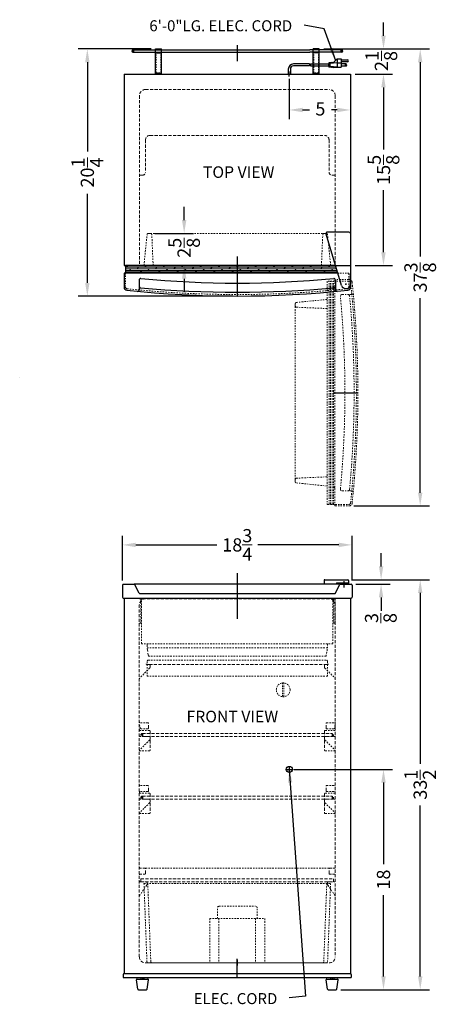
# Model space of a CAD drawing. Extents: x -6.1 to 27.9, y -42.6 to 37.9.
import ezdxf

# ---------------------------------------------------------------- set-up
doc = ezdxf.new("R2010")
doc.units = 0
doc.header["$MEASUREMENT"] = 0
doc.linetypes.add('HIDDEN', pattern=[0.375, 0.25, -0.125])
doc.linetypes.add('PHANTOM', pattern=[2.5, 1.25, -0.25, 0.25, -0.25, 0.25, -0.25])
doc.layers.get('Defpoints').update_dxf_attribs({"color": 150, "linetype": 'CONTINUOUS'})
for name, color, linetype, lineweight in [('DIMENSION', 8, 'CONTINUOUS', 9), ('HATCH 0.1M', 30, 'CONTINUOUS', 9), ('HIDDEN 0.1M', 8, 'HIDDEN', 9), ('PHANTOM', 8, 'PHANTOM', 9)]:
    doc.layers.add(name, color=color, linetype=linetype, lineweight=lineweight)
doc.layers.add('OBJECT', color=7, linetype='CONTINUOUS')
doc.styles.add('NEW', font='TIMES.TTF', dxfattribs={"height": 0.1875})
doc.styles.get("Standard").update_dxf_attribs({"font": 'ARIAL.TTF'})
doc.dimstyles.new('Fraction-1&HTO12', dxfattribs={"dimscale": 6, "dimtxt": 0.18, "dimasz": 0.18, "dimexe": 0.125, "dimexo": 0.0625, "dimgap": 0.09, "dimtad": 0, "dimdec": 3, "dimzin": 3, "dimdsep": 46, "dimlunit": 5, "dimtxsty": 'Standard', "dimcen": 0.09, "dimdle": 0.125, "dimadec": 0, "dimazin": 0, "dimtfac": 1, "dimtdec": 3, "dimtofl": 0, "dimtmove": 2, "dimatfit": 3, "dimfxl": 0, "dimtolj": 1, "dimtzin": 0, "dimarcsym": 0})
doc.dimstyles.new('Fraction-1&HTO12$0', dxfattribs={"dimscale": 6, "dimtxt": 0.18, "dimasz": 0.18, "dimexe": 0.125, "dimexo": 0.0625, "dimgap": 0.09, "dimtad": 0, "dimdec": 3, "dimzin": 3, "dimdsep": 46, "dimlunit": 5, "dimtxsty": 'Standard', "dimcen": 0.09, "dimdle": 0.125, "dimadec": 0, "dimazin": 0, "dimtfac": 1, "dimtdec": 3, "dimtofl": 0, "dimtmove": 2, "dimatfit": 3, "dimfxl": 0, "dimtolj": 1, "dimtzin": 0, "dimarcsym": 0})

# ---------------------------------------------------------------- blocks, each defined once
blk = doc.blocks.new('FEET')
at = {"layer": 'OBJECT'}
for p, q in [((-0.125, 0), (-0.125, -0.125)), ((-0.125, 0), (0.125, 0)), ((0, 0), (0, -0.125)), ((0.125, 0), (0.125, -0.125)), ((-0.383, -0.946), (-0.49, -0.196)), ((-0.428, -0.125), (0.428, -0.125)), ((0.383, -0.946), (0.49, -0.196)), ((-0.321, -1), (0.321, -1))]:
    blk.add_line(p, q, dxfattribs=at)
for centre, start, end in [((-0.428, -0.188), 90, 188.1301), ((0.428, -0.188), 351.8699, 90), ((-0.321, -0.938), 188.1301, 270), ((0.321, -0.938), 270, 351.8699)]:
    blk.add_arc(centre, 0.0625, start, end, dxfattribs=at)
blk = doc.blocks.new('*D5')
at = {"layer": 'Defpoints', "color": 0}
for p in [(20.662, -7.894), (26.581, -7.894), (19.708, -41.394)]:
    blk.add_point(p, dxfattribs=at)
at = {"layer": 'DIMENSION', "color": 0, "lineweight": -2}
for p, q in [((21.037, -7.894), (27.331, -7.894)), ((26.581, -8.974), (26.581, -22.939)), ((26.581, -40.314), (26.581, -26.349)), ((20.083, -41.394), (27.331, -41.394))]:
    blk.add_line(p, q, dxfattribs=at)
at = {"layer": 'DIMENSION', "color": 0}
for points in [[(26.401, -8.974), (26.761, -8.974), (26.581, -7.894)], [(26.401, -40.314), (26.761, -40.314), (26.581, -41.394)]]:
    blk.add_solid(points, dxfattribs=at)
at = {"layer": 'DIMENSION', "color": 0, "insert": (26.581, -24.644), "char_height": 1.08, "attachment_point": 5, "rotation": 90}
blk.add_mtext('\\A1;33{\\H1.000000x;\\S1/2;}', dxfattribs=at)
blk = doc.blocks.new('TOP HING')
at = {"layer": 'OBJECT'}
for p, q in [((-0.359, -0.108), (-1.62, 4.089)), ((0.25, 4.25), (-1.5, 4.25)), ((0.375, 4.125), (0.375, 0)), ((-0.026, 0), (0.026, 0)), ((0, 0.026), (0, -0.026))]:
    blk.add_line(p, q, dxfattribs=at)
blk.add_circle((0, 0), 0.0264, dxfattribs=at)
for centre, radius, start, end in [((-1.5, 4.125), 0.125, 90, 196.71793), ((0.25, 4.125), 0.125, 0, 90), ((0, 0), 0.375, 196.71793, 0)]:
    blk.add_arc(centre, radius, start, end, dxfattribs=at)
blk = doc.blocks.new('DOOR CLOSED (FF41) 18.5')
at = {"layer": 'HATCH 0.1M'}
h = blk.add_hatch(dxfattribs=at)
h.set_pattern_fill('DOLMIT', color=256, scale=0.5, style=0)
h.set_pattern_definition([(0, (-50.04883, -6.99937), (0, 0.125), []), (45, (-50.04883, -6.99937), (-0.25, 0.25), [0.1767767, -0.353554])])
h.paths.add_polyline_path([(-18, 1.519), (-18, 0.894), (-0.66, 0.894), (-0.848, 1.519)])
at = {"layer": 'Defpoints'}
blk.add_line((-8.875, 1.034), (-8.875, -0.981), dxfattribs=at)
at = {"layer": 'HIDDEN 0.1M', "ltscale": 0.5}
for p, q in [((-15.982, 4.144), (-16.125, 4.144)), ((-15.982, 4.144), (-1.782, 4.144)), ((-15.75, 1.519), (-15.858, 4.038)), ((-2, 1.519), (-1.892, 4.038)), ((-1.625, 4.144), (-1.768, 4.144)), ((-16.5, 1.519), (-16.25, 4.019)), ((-1.25, 1.519), (-1.5, 4.019))]:
    blk.add_line(p, q, dxfattribs=at)
at = {"layer": 'HIDDEN 0.1M', "ltscale": 0.25}
for p, q in [((-18, 0.894), (-18, -0.258)), ((-0.66, 0.894), (0.375, 0.894)), ((0.25, -0.258), (0.25, 0.894))]:
    blk.add_line(p, q, dxfattribs=at)
at = {"layer": 'HIDDEN 0.1M', "ltscale": 0.5}
for centre, radius, start, end in [((-16.125, 4.019), 0.125, 90, 180), ((-15.982, 4.019), 0.125, 8.97263, 90), ((-1.768, 4.019), 0.125, 90, 171.02737), ((-1.625, 4.019), 0.125, 0, 90), ((-8.875, 85.091), 85.947, 263.98042, 276.01958)]:
    blk.add_arc(centre, radius, start, end, dxfattribs=at)
at = {"layer": 'HIDDEN 0.1M'}
for centre, start, end in [((-17.875, -0.258), 180, 263.98042), ((0.125, -0.258), 276.01958, 0)]:
    blk.add_arc(centre, 0.125, start, end, dxfattribs=at)
at = {"layer": 'OBJECT'}
for p, q in [((-0.66, 0.894), (-18.125, 0.894)), ((-18.125, 0.894), (-18.125, -0.258)), ((-18, 1.519), (-18, 0.894)), ((-0.848, 1.519), (-18, 1.519)), ((-0.66, 0.894), (-0.848, 1.519)), ((0.375, -0.258), (0.375, 0.894)), ((-16.888, 0.326), (-16.888, -0.47)), ((-0.862, 0.326), (-0.862, -0.47))]:
    blk.add_line(p, q, dxfattribs=at)
for centre, radius, start, end in [((-16.763, 0.326), 0.125, 84.62829, 180), ((-8.875, 84.21), 84.129, 264.62829, 275.37171), ((-0.987, 0.326), 0.125, 0, 95.37171), ((-17.875, -0.258), 0.25, 180, 263.98042), ((-8.875, 85.091), 86.072, 263.98042, 276.01958), ((-17.013, -0.47), 0.125, 264.56702, 0), ((-16.763, -0.176), 0.125, 180, 264.66007), ((-8.875, 84.21), 84.879, 264.66007, 275.33993), ((-0.987, -0.176), 0.125, 275.33993, 0), ((-0.737, -0.47), 0.125, 180, 275.43298), ((0.125, -0.258), 0.25, 276.01958, 0)]:
    blk.add_arc(centre, radius, start, end, dxfattribs=at)
at = {"layer": 'PHANTOM'}
blk.add_blockref('TOP HING', (0, 0), dxfattribs=at)
blk = doc.blocks.new('DOOR OPEN (FF41)')
at = {"layer": 'Defpoints'}
blk.add_line((-1.034, -8.875), (0.981, -8.875), dxfattribs=at)
at = {"layer": 'PHANTOM', "ltscale": 0.125}
for p, q in [((-1.519, 0.25), (-1.519, -18)), ((-0.894, 0.25), (-1.519, 0.25)), ((-1.376, -18), (-1.376, 0.25)), ((-1.251, -18), (-1.251, 0.25)), ((-1.126, -18), (-1.126, 0.25)), ((-1.001, -18), (-1.001, 0.25)), ((0.258, 0.375), (-0.894, 0.375)), ((-0.894, 0.375), (-0.894, -18.125)), ((0.258, 0.25), (-0.894, 0.25)), ((-0.026, 0), (0.026, 0)), ((0, -0.026), (0, 0.026)), ((-1.519, -1.25), (-4.019, -1.5)), ((-0.326, -0.862), (0.47, -0.862)), ((-4.144, -1.625), (-4.144, -1.768)), ((-4.144, -15.982), (-4.144, -1.782)), ((-1.519, -2), (-4.038, -1.892)), ((-4.144, -15.982), (-4.144, -16.125)), ((-1.519, -15.75), (-4.038, -15.858)), ((-1.519, -16.5), (-4.019, -16.25)), ((-0.894, -16.656), (-1.001, -16.549)), ((-0.326, -16.888), (0.47, -16.888)), ((-1.519, -18), (-0.894, -18)), ((-0.894, -18), (0.258, -18)), ((-0.894, -18.125), (0.258, -18.125))]:
    blk.add_line(p, q, dxfattribs=at)
blk.add_circle((0, 0), 0.0264, dxfattribs=at)
for centre, radius, start, end in [((0.258, 0.125), 0.25, 6.01958, 90), ((0.258, 0.125), 0.125, 6.01958, 90), ((-85.091, -8.875), 85.947, 353.98042, 6.01958), ((-85.091, -8.875), 86.072, 353.98042, 6.01958), ((0.47, -0.737), 0.125, 270, 5.43298), ((-4.019, -1.625), 0.125, 90, 180), ((-0.326, -0.987), 0.125, 90, 185.37171), ((-84.21, -8.875), 84.129, 354.62829, 5.37171), ((0.176, -0.987), 0.125, 5.33993, 90), ((-84.21, -8.875), 84.879, 354.66007, 5.33993), ((-4.019, -1.768), 0.125, 180, 261.02737), ((-4.019, -15.982), 0.125, 98.97263, 180), ((-4.019, -16.125), 0.125, 180, 270), ((-0.326, -16.763), 0.125, 174.62829, 270), ((0.176, -16.763), 0.125, 270, 354.66007), ((0.47, -17.013), 0.125, 354.56702, 90), ((0.258, -17.875), 0.125, 270, 353.98042), ((0.258, -17.875), 0.25, 270, 353.98042)]:
    blk.add_arc(centre, radius, start, end, dxfattribs=at)
blk = doc.blocks.new('*D8')
at = {"layer": 'Defpoints', "color": 0}
for p in [(4.53, 20.401), (7.298, 20.401), (4.762, 17.776)]:
    blk.add_point(p, dxfattribs=at)
at = {"layer": 'DIMENSION', "color": 0, "lineweight": -2}
for p, q in [((7.298, 21.481), (7.298, 22.561)), ((4.905, 20.401), (8.048, 20.401)), ((5.137, 17.776), (8.048, 17.776)), ((7.298, 16.696), (7.298, 15.616))]:
    blk.add_line(p, q, dxfattribs=at)
at = {"layer": 'DIMENSION', "color": 0}
for points in [[(7.118, 21.481), (7.478, 21.481), (7.298, 20.401)], [(7.118, 16.696), (7.478, 16.696), (7.298, 17.776)]]:
    blk.add_solid(points, dxfattribs=at)
at = {"layer": 'DIMENSION', "color": 0, "insert": (7.287, 19.219), "char_height": 1.08, "attachment_point": 5, "rotation": 90}
blk.add_mtext('\\A1;2{\\H1.000000x;\\S5/8;}', dxfattribs=at)
blk = doc.blocks.new('*D9')
at = {"layer": 'Defpoints', "color": 0}
for p in [(15.887, 33.401), (20.887, 33.401), (20.887, 30.481)]:
    blk.add_point(p, dxfattribs=at)
at = {"layer": 'DIMENSION', "color": 0, "lineweight": -2}
for p, q in [((15.887, 33.026), (15.887, 29.731)), ((20.887, 33.026), (20.887, 29.731)), ((16.967, 30.481), (17.528, 30.481)), ((19.807, 30.481), (19.324, 30.481))]:
    blk.add_line(p, q, dxfattribs=at)
at = {"layer": 'DIMENSION', "color": 0}
for points in [[(16.967, 30.661), (16.967, 30.301), (15.887, 30.481)], [(19.807, 30.661), (19.807, 30.301), (20.887, 30.481)]]:
    blk.add_solid(points, dxfattribs=at)
at = {"layer": 'DIMENSION', "color": 0, "insert": (18.426, 30.57), "char_height": 1.08, "attachment_point": 5}
blk.add_mtext('\\A1;5', dxfattribs=at)
blk = doc.blocks.new('CONDENSER (FF41)')
at = {"layer": 'Defpoints'}
for p, q in [((-8.625, 0.09375), (-8.4375, 0.09375)), ((-8.53125, 0.1875), (-8.53125, 0)), ((0, 0.57029), (0, -0.7516)), ((8.625, 0.09375), (8.4375, 0.09375)), ((8.53125, 0.1875), (8.53125, 0)), ((-6.4375, -1.8125), (-6.4375, -1.6875)), ((6.4375, -1.8125), (6.4375, -1.6875))]:
    blk.add_line(p, q, dxfattribs=at)
at = {"layer": 'HIDDEN 0.1M', "ltscale": 0.25}
for p, q in [((-6.625, -1.6875), (-6.625, -0.0625)), ((-6.25, -1.6875), (-6.25, -0.0625)), ((6.25, -1.6875), (6.25, -0.0625)), ((6.625, -1.6875), (6.625, -0.0625)), ((-6.625, -1.6875), (-6.25, -1.6875)), ((6.625, -1.6875), (6.25, -1.6875))]:
    blk.add_line(p, q, dxfattribs=at)
at = {"layer": 'OBJECT'}
for p, q in [((-8.53125, 0.1875), (-5.9375, 0.1875)), ((-8.53125, 0), (-5.9375, 0)), ((-6.6875, -1.75), (-6.6875, 0.25)), ((-6.6875, 0.25), (-6.1875, 0.25)), ((-6.1875, -1.75), (-6.1875, 0.25)), ((-5.9375, 0.1875), (5.9375, 0.1875)), ((-5.9375, 0), (5.9375, 0)), ((8.53125, 0.1875), (5.9375, 0.1875)), ((8.53125, 0), (5.9375, 0)), ((6.1875, -1.75), (6.1875, 0.25)), ((6.6875, 0.25), (6.1875, 0.25)), ((6.6875, -1.75), (6.6875, 0.25)), ((-6.6875, -0.0625), (-6.1875, -0.0625)), ((6.6875, -0.0625), (6.1875, -0.0625)), ((-6.6875, -1.75), (-6.1875, -1.75)), ((-6.5, -1.8125), (-6.5, -1.75)), ((-6.5, -1.8125), (-6.5, -1.75)), ((-6.5, -1.8125), (-6.375, -1.8125)), ((-6.375, -1.8125), (-6.375, -1.75)), ((6.6875, -1.75), (6.1875, -1.75)), ((6.375, -1.8125), (6.375, -1.75)), ((6.5, -1.8125), (6.375, -1.8125)), ((6.5, -1.8125), (6.5, -1.75)), ((6.5, -1.8125), (6.5, -1.75))]:
    blk.add_line(p, q, dxfattribs=at)
for centre, start, end in [((-8.53125, 0.09375), 90, 270), ((8.53125, 0.09375), 270, 90)]:
    blk.add_arc(centre, 0.09375, start, end, dxfattribs=at)
blk = doc.blocks.new('DRAWER CM40')
at = {"layer": 'Defpoints'}
blk.add_line((0, 0.252), (0, -0.217), dxfattribs=at)
at = {"layer": 'HIDDEN 0.1M', "ltscale": 0.5}
for p, q in [((-7.625, 6.5), (7.625, 6.5)), ((-7.625, 6.5), (-7.38, 0.12)), ((-7.313, 6.512), (-7.067, 0.12)), ((7.313, 6.512), (7.067, 0.12)), ((7.625, 6.5), (7.38, 0.12)), ((-1.625, 3.625), (-1.625, 4.5)), ((-1.5, 4.625), (1.5, 4.625)), ((1.625, 3.625), (1.625, 4.5)), ((-2.25, 3.625), (2.25, 3.625)), ((-2.25, 3.625), (-2.25, 0)), ((-1.5, 3.625), (-1.5, 0)), ((1.5, 3.625), (1.5, 0)), ((2.25, 3.625), (2.25, 0)), ((-7.255, 0), (7.255, 0))]:
    blk.add_line(p, q, dxfattribs=at)
for centre, start, end in [((-1.5, 4.5), 90, 180), ((1.5, 4.5), 0, 90), ((-7.255, 0.125), 182.2026, 270), ((-6.942, 0.125), 182.2026, 270), ((6.942, 0.125), 270, 357.7974), ((7.255, 0.125), 270, 357.7974)]:
    blk.add_arc(centre, 0.125, start, end, dxfattribs=at)
blk = doc.blocks.new('SHELVES 15.75 LG')
at = {"layer": 'Defpoints'}
for p, q in [((-0.125, 0), (0, 0)), ((0, 0), (-0.125, 0)), ((0, 0.125), (0, -0.125)), ((15.5, 0.125), (15.5, -0.125)), ((15.5, 0), (15.625, 0))]:
    blk.add_line(p, q, dxfattribs=at)
at = {"layer": 'HIDDEN 0.1M'}
for p, q in [((0, 0.125), (15.5, 0.125)), ((15.5, 0), (15.625, 0)), ((0, -0.125), (15.5, -0.125))]:
    blk.add_line(p, q, dxfattribs=at)
for centre, start, end in [((0, 0), 90, 270), ((15.5, 0), 270, 90)]:
    blk.add_arc(centre, 0.125, start, end, dxfattribs=at)
blk = doc.blocks.new('*D13')
at = {"layer": 'Defpoints', "color": 0}
for p in [(21.012, -5.053), (2.262, -8.332), (21.012, -8.332)]:
    blk.add_point(p, dxfattribs=at)
at = {"layer": 'DIMENSION', "color": 0, "lineweight": -2}
for p, q in [((2.262, -7.957), (2.262, -4.303)), ((21.012, -7.957), (21.012, -4.303)), ((3.342, -5.053), (9.966, -5.053)), ((19.932, -5.053), (13.307, -5.053))]:
    blk.add_line(p, q, dxfattribs=at)
at = {"layer": 'DIMENSION', "color": 0}
for points in [[(3.342, -4.873), (3.342, -5.233), (2.262, -5.053)], [(19.932, -4.873), (19.932, -5.233), (21.012, -5.053)]]:
    blk.add_solid(points, dxfattribs=at)
at = {"layer": 'DIMENSION', "color": 0, "insert": (11.637, -5.053), "char_height": 1.08, "attachment_point": 5}
blk.add_mtext('\\A1;18{\\H1.000000x;\\S3/4;}', dxfattribs=at)
blk = doc.blocks.new('*D15')
at = {"layer": 'Defpoints', "color": 0}
for p in [(-0.613, 35.464), (4.966, 35.464), (11.653, 15.276)]:
    blk.add_point(p, dxfattribs=at)
at = {"layer": 'DIMENSION', "color": 0, "lineweight": -2}
for p, q in [((4.591, 35.464), (-1.363, 35.464)), ((-0.613, 34.384), (-0.613, 27.101)), ((-0.613, 16.356), (-0.613, 23.64)), ((11.278, 15.276), (-1.363, 15.276))]:
    blk.add_line(p, q, dxfattribs=at)
at = {"layer": 'DIMENSION', "color": 0}
for points in [[(-0.793, 34.384), (-0.433, 34.384), (-0.613, 35.464)], [(-0.793, 16.356), (-0.433, 16.356), (-0.613, 15.276)]]:
    blk.add_solid(points, dxfattribs=at)
at = {"layer": 'DIMENSION', "color": 0, "insert": (-0.613, 25.37), "char_height": 1.08, "attachment_point": 5, "rotation": 90}
blk.add_mtext('\\A1;20{\\H1.000000x;\\S1/4;}', dxfattribs=at)
blk = doc.blocks.new('*D16')
at = {"layer": 'Defpoints', "color": 0}
for p in [(20.887, 33.401), (23.581, 33.401), (20.887, 17.776)]:
    blk.add_point(p, dxfattribs=at)
at = {"layer": 'DIMENSION', "color": 0, "lineweight": -2}
for p, q in [((21.262, 33.401), (24.331, 33.401)), ((23.581, 32.321), (23.581, 27.244)), ((23.581, 18.856), (23.581, 23.934)), ((21.262, 17.776), (24.331, 17.776))]:
    blk.add_line(p, q, dxfattribs=at)
at = {"layer": 'DIMENSION', "color": 0}
for points in [[(23.401, 32.321), (23.761, 32.321), (23.581, 33.401)], [(23.401, 18.856), (23.761, 18.856), (23.581, 17.776)]]:
    blk.add_solid(points, dxfattribs=at)
at = {"layer": 'DIMENSION', "color": 0, "insert": (23.581, 25.589), "char_height": 1.08, "attachment_point": 5, "rotation": 90}
blk.add_mtext('\\A1;15{\\H1.000000x;\\S5/8;}', dxfattribs=at)
blk = doc.blocks.new('*D17')
at = {"layer": 'Defpoints', "color": 0}
for p in [(15.887, -23.394), (23.581, -23.394), (20.949, -41.394)]:
    blk.add_point(p, dxfattribs=at)
at = {"layer": 'DIMENSION', "color": 0, "lineweight": -2}
for p, q in [((16.262, -23.394), (24.331, -23.394)), ((23.581, -24.474), (23.581, -31.13)), ((23.581, -40.314), (23.581, -33.658)), ((21.324, -41.394), (24.331, -41.394))]:
    blk.add_line(p, q, dxfattribs=at)
at = {"layer": 'DIMENSION', "color": 0}
for points in [[(23.401, -24.474), (23.761, -24.474), (23.581, -23.394)], [(23.401, -40.314), (23.761, -40.314), (23.581, -41.394)]]:
    blk.add_solid(points, dxfattribs=at)
at = {"layer": 'DIMENSION', "color": 0, "insert": (23.581, -32.394), "char_height": 1.08, "attachment_point": 5, "rotation": 90}
blk.add_mtext('\\A1;18', dxfattribs=at)
blk = doc.blocks.new('*D18')
at = {"layer": 'Defpoints', "color": 0}
for p in [(18.324, 35.464), (26.581, 35.464), (20.77, -1.867)]:
    blk.add_point(p, dxfattribs=at)
at = {"layer": 'DIMENSION', "color": 0, "lineweight": -2}
for p, q in [((18.699, 35.464), (27.331, 35.464)), ((26.581, 34.384), (26.581, 18.502)), ((26.581, -0.787), (26.581, 15.095)), ((21.145, -1.867), (27.331, -1.867))]:
    blk.add_line(p, q, dxfattribs=at)
at = {"layer": 'DIMENSION', "color": 0}
for points in [[(26.401, 34.384), (26.761, 34.384), (26.581, 35.464)], [(26.401, -0.787), (26.761, -0.787), (26.581, -1.867)]]:
    blk.add_solid(points, dxfattribs=at)
at = {"layer": 'DIMENSION', "color": 0, "insert": (26.581, 16.798), "char_height": 1.08, "attachment_point": 5, "rotation": 90}
blk.add_mtext('\\A1;37{\\H1.000000x;\\S3/8;}', dxfattribs=at)
blk = doc.blocks.new('*D19')
at = {"layer": 'Defpoints', "color": 0}
for p in [(18.324, 35.464), (23.581, 35.464), (20.887, 33.401)]:
    blk.add_point(p, dxfattribs=at)
at = {"layer": 'DIMENSION', "color": 0, "lineweight": -2}
for p, q in [((23.581, 36.544), (23.581, 37.624)), ((18.699, 35.464), (24.331, 35.464)), ((21.262, 33.401), (24.331, 33.401)), ((23.581, 32.321), (23.581, 31.241))]:
    blk.add_line(p, q, dxfattribs=at)
at = {"layer": 'DIMENSION', "color": 0}
for points in [[(23.401, 36.544), (23.761, 36.544), (23.581, 35.464)], [(23.401, 32.321), (23.761, 32.321), (23.581, 33.401)]]:
    blk.add_solid(points, dxfattribs=at)
at = {"layer": 'DIMENSION', "color": 0, "insert": (23.406, 34.483), "char_height": 1.08, "attachment_point": 5, "rotation": 90}
blk.add_mtext('\\A1;2{\\H1.000000x;\\S1/8;}', dxfattribs=at)
blk = doc.blocks.new('*D22')
at = {"layer": 'Defpoints', "color": 0}
for p in [(20.662, -7.894), (23.385, -7.894), (20.949, -8.269)]:
    blk.add_point(p, dxfattribs=at)
at = {"layer": 'DIMENSION', "color": 0, "lineweight": -2}
for p, q in [((23.385, -6.814), (23.385, -5.734)), ((21.037, -7.894), (24.135, -7.894)), ((21.324, -8.269), (24.135, -8.269)), ((23.385, -9.349), (23.385, -10.429))]:
    blk.add_line(p, q, dxfattribs=at)
at = {"layer": 'DIMENSION', "color": 0}
for points in [[(23.205, -6.814), (23.565, -6.814), (23.385, -7.894)], [(23.205, -9.349), (23.565, -9.349), (23.385, -8.269)]]:
    blk.add_solid(points, dxfattribs=at)
at = {"layer": 'DIMENSION', "color": 0, "insert": (23.364, -11.027), "char_height": 1.08, "attachment_point": 5, "rotation": 90}
blk.add_mtext('\\A1;{\\H1.000000x;\\S3/8;}', dxfattribs=at)

msp = doc.modelspace()

# ---------------------------------------------------------------- linework, layer by layer
at = {"layer": 'Defpoints'}
for p, q in [((15.8869, 33.2031), (15.8869, 33.6261)), ((11.6369, 18.5067), (11.6369, 15.5506)), ((11.6369, -7.3751), (11.6369, -11.0863)), ((11.6369, -40.3942), (11.6369, -38.8609))]:
    msp.add_line(p, q, dxfattribs=at)
at = {"layer": 'HIDDEN 0.1M'}
for p, q in [((3.6369, 31.6514), (3.6369, 17.7764)), ((4.1369, 32.1514), (19.1369, 32.1514)), ((19.6369, 31.6514), (19.6369, 17.7764)), ((4.5119, 28.4014), (18.7619, 28.4014)), ((4.1369, 28.0264), (4.1369, 25.4014)), ((19.1369, 28.0264), (19.1369, 25.4014)), ((3.6369, 25.1514), (3.8869, 25.1514)), ((19.3869, 25.1514), (19.6369, 25.1514)), ((3.6369, -9.4567), (3.6994, -9.4567)), ((3.7619, -9.5681), (3.8244, -9.5681)), ((19.1369, -9.4567), (4.1369, -9.4567)), ((3.6327, -9.9569), (3.6327, -38.7067)), ((3.7619, -9.6931), (3.8244, -9.6931)), ((19.6369, -9.8317), (19.6369, -38.7067)), ((3.6369, -11.4567), (3.6994, -11.4567)), ((4.2619, -13.1442), (4.2619, -13.4567)), ((4.3869, -14.1442), (4.2619, -13.4567)), ((4.4494, -14.8317), (19.0119, -14.8317)), ((4.3869, -20.0192), (4.3869, -19.6442)), ((18.8869, -20.0192), (18.8869, -19.6442)), ((19.6369, -19.7692), (19.6369, -20.1442)), ((4.5119, -20.2692), (4.5119, -21.821)), ((18.7619, -20.2692), (18.7619, -21.821)), ((4.3869, -25.1442), (4.3869, -24.7692)), ((18.8869, -25.1442), (18.8869, -24.7692)), ((4.5119, -25.3942), (4.5119, -26.946)), ((18.7619, -25.3942), (18.7619, -26.946)), ((19.6369, -25.2692), (19.6369, -25.2692)), ((4.1369, -31.8942), (4.1369, -31.5192)), ((19.1369, -31.8942), (19.1369, -31.5192)), ((19.6369, -32.0192), (19.6369, -32.0192)), ((3.7583, -32.3317), (19.5083, -32.3317)), ((3.7583, -32.3317), (3.7583, -32.5817)), ((3.7583, -32.5817), (19.5083, -32.5817)), ((19.5083, -32.3317), (19.5083, -32.5817)), ((4.1369, -39.2067), (19.1369, -39.2067)), ((4.3869, -39.2067), (18.9494, -39.2067))]:
    msp.add_line(p, q, dxfattribs=at)
at = {"layer": 'HIDDEN 0.1M', "ltscale": 0.5}
for p, q in [((3.7619, -9.5192), (3.7619, -11.3942)), ((3.8244, -9.3942), (3.8244, -13.1442)), ((19.4494, -9.3942), (3.8244, -9.3942)), ((19.4494, -9.3942), (19.4494, -13.1442)), ((19.5119, -9.5681), (19.4494, -9.5681)), ((19.5119, -9.5192), (19.5119, -11.3942)), ((19.6369, -9.4567), (19.5744, -9.4567)), ((19.6369, -9.4567), (19.6369, -11.4567)), ((19.5119, -9.6931), (19.4494, -9.6931)), ((19.6369, -11.4567), (19.5744, -11.4567)), ((19.4494, -13.1442), (3.8244, -13.1442)), ((19.0119, -13.4567), (4.2619, -13.4567)), ((18.8869, -14.1442), (19.0119, -13.4567)), ((19.0119, -13.1442), (19.0119, -13.4567)), ((18.8869, -14.1442), (4.3869, -14.1442)), ((18.8869, -14.4567), (4.3869, -14.4567)), ((4.4753, -15.1183), (3.6735, -15.9201)), ((4.2619, -14.5817), (4.2619, -15.7692)), ((4.4494, -14.8317), (4.2619, -14.8317)), ((4.5119, -14.8942), (4.5119, -15.03)), ((18.7619, -14.8942), (18.7619, -15.03)), ((18.7985, -15.1183), (19.6003, -15.9201)), ((18.8244, -14.8317), (19.0119, -14.8317)), ((19.0119, -14.5817), (19.0119, -15.7692)), ((19.0119, -14.5817), (19.0119, -15.7692)), ((19.0119, -15.7692), (4.2619, -15.7692)), ((4.3244, -19.5817), (3.6994, -19.5817)), ((4.3244, -20.0817), (3.6994, -20.0817)), ((18.9494, -19.5817), (19.5744, -19.5817)), ((18.9494, -20.0817), (19.5744, -20.0817)), ((4.4494, -20.2067), (3.6994, -20.2067)), ((4.4494, -20.7067), (3.6994, -20.7067)), ((4.5119, -20.7692), (4.5119, -20.905)), ((18.7619, -20.7692), (18.7619, -20.905)), ((18.8244, -20.2067), (19.5744, -20.2067)), ((18.8244, -20.7067), (19.5744, -20.7067)), ((4.4753, -20.9933), (3.6735, -21.7951)), ((18.7985, -20.9933), (19.6003, -21.7951)), ((4.4494, -21.8835), (3.6369, -21.8835)), ((18.8244, -21.8835), (19.6369, -21.8835)), ((4.3244, -24.7067), (3.6994, -24.7067)), ((18.9494, -24.7067), (19.5744, -24.7067)), ((4.3244, -25.2067), (3.6994, -25.2067)), ((4.4494, -25.3317), (3.6994, -25.3317)), ((18.8244, -25.3317), (19.5744, -25.3317)), ((18.9494, -25.2067), (19.5744, -25.2067)), ((4.4753, -26.1183), (3.6735, -26.9201)), ((4.4494, -25.8317), (3.6994, -25.8317)), ((4.5119, -25.8942), (4.5119, -26.03)), ((18.7619, -25.8942), (18.7619, -26.03)), ((18.7985, -26.1183), (19.6003, -26.9201)), ((18.8244, -25.8317), (19.5744, -25.8317)), ((4.4494, -27.0085), (3.6369, -27.0085)), ((18.8244, -27.0085), (19.6369, -27.0085)), ((3.6994, -31.4567), (19.5744, -31.4567)), ((4.0744, -31.9567), (3.6994, -31.9567)), ((19.1994, -31.9567), (19.5744, -31.9567)), ((4.2253, -32.8683), (3.6735, -33.6701)), ((4.1994, -32.5817), (3.6994, -32.5817)), ((4.2619, -32.6442), (4.2619, -32.78)), ((19.0119, -32.6442), (19.0119, -32.78)), ((19.0485, -32.8683), (19.6003, -33.6701)), ((19.0744, -32.5817), (19.5744, -32.5817))]:
    msp.add_line(p, q, dxfattribs=at)
at = {"layer": 'HIDDEN 0.1M', "ltscale": 0.25}
for p, q in [((15.3244, -16.3352), (15.3244, -17.4533)), ((15.4494, -16.3352), (15.4494, -17.4533))]:
    msp.add_line(p, q, dxfattribs=at)
msp.add_circle((15.3869, -16.8942), 0.5625, dxfattribs=at)
at = {"layer": 'HIDDEN 0.1M'}
for centre, radius, start, end in [((4.1369, 31.6514), 0.5, 90, 180), ((19.1369, 31.6514), 0.5, 0, 90), ((4.5119, 28.0264), 0.375, 90, 180), ((18.7619, 28.0264), 0.375, 0, 90), ((3.8869, 25.4014), 0.25, 270, 0), ((19.3869, 25.4014), 0.25, 180, 270), ((4.1369, -9.9567), 0.5, 90, 180), ((3.6994, -9.5192), 0.0625, 0, 90), ((19.1369, -9.9567), 0.5, 0, 90), ((3.6994, -11.3942), 0.0625, 270, 0), ((4.3244, -19.6442), 0.0625, 0, 90), ((4.3244, -20.0192), 0.0625, 270, 0), ((18.9494, -19.6442), 0.0625, 90, 180), ((18.9494, -20.0192), 0.0625, 180, 270), ((4.4494, -20.2692), 0.0625, 0, 90), ((18.8244, -20.2692), 0.0625, 90, 180), ((4.3244, -24.7692), 0.0625, 0, 90), ((18.9494, -24.7692), 0.0625, 90, 180), ((4.3244, -25.1442), 0.0625, 270, 0), ((4.4494, -25.3942), 0.0625, 0, 90), ((18.8244, -25.3942), 0.0625, 90, 180), ((18.9494, -25.1442), 0.0625, 180, 270), ((4.0744, -31.5192), 0.0625, 0, 90), ((4.0744, -31.8942), 0.0625, 270, 0), ((19.1994, -31.5192), 0.0625, 90, 180), ((19.1994, -31.8942), 0.0625, 180, 270), ((4.1369, -38.7067), 0.5, 180, 270), ((4.1369, -38.7067), 0.5, 180, 270), ((19.1369, -38.7067), 0.5, 270, 0), ((19.1369, -38.7067), 0.5, 270, 0)]:
    msp.add_arc(centre, radius, start, end, dxfattribs=at)
at = {"layer": 'HIDDEN 0.1M', "ltscale": 0.5}
for centre, radius, start, end in [((19.5744, -9.5192), 0.0625, 90, 180), ((19.5744, -11.3942), 0.0625, 180, 270), ((4.3869, -14.5817), 0.125, 90, 180), ((18.8869, -14.5817), 0.125, 360, 90), ((18.8869, -14.5817), 0.125, 0, 90), ((4.2619, -14.7692), 0.0625, 180, 270), ((4.4494, -14.8942), 0.0625, 0, 90), ((4.3869, -15.03), 0.125, 315, 0), ((18.8244, -14.8942), 0.0625, 90, 180), ((18.8869, -15.03), 0.125, 180, 225), ((19.0119, -14.7692), 0.0625, 270, 0), ((3.7619, -16.0085), 0.125, 135, 180), ((19.5119, -16.0085), 0.125, 0, 45), ((3.6994, -19.5192), 0.0625, 180, 270), ((2.9971, -20.0597), 0.7027, 358.202866, 24.416999), ((20.2767, -20.0597), 0.7027, 155.583001, 181.797134), ((19.5744, -19.5192), 0.0625, 270, 0), ((3.6994, -20.1442), 0.0625, 180, 270), ((3.6994, -20.6442), 0.0625, 180, 270), ((4.4494, -20.7692), 0.0625, 0, 90), ((4.3869, -20.905), 0.125, 315, 0), ((18.8244, -20.7692), 0.0625, 90, 180), ((18.8869, -20.905), 0.125, 180, 225), ((19.5744, -20.1442), 0.0625, 270, 0), ((19.5744, -20.6442), 0.0625, 270, 0), ((3.7619, -21.8835), 0.125, 135, 180), ((4.4494, -21.821), 0.0625, 270, 0), ((18.8244, -21.821), 0.0625, 180, 270), ((19.5119, -21.8835), 0.125, 0, 45), ((3.6994, -24.6442), 0.0625, 180, 270), ((19.5744, -24.6442), 0.0625, 270, 0), ((3.6994, -25.2692), 0.0625, 90, 180), ((3.6994, -25.2692), 0.0625, 180, 270), ((19.5744, -25.2692), 0.0625, 0, 90), ((19.5744, -25.2692), 0.0625, 270, 0), ((3.6994, -25.7692), 0.0625, 180, 270), ((4.4494, -25.8942), 0.0625, 0, 90), ((4.3869, -26.03), 0.125, 315, 0), ((18.8244, -25.8942), 0.0625, 90, 180), ((18.8869, -26.03), 0.125, 180, 225), ((19.5744, -25.7692), 0.0625, 270, 0), ((3.7619, -27.0085), 0.125, 135, 180), ((4.4494, -26.946), 0.0625, 270, 0), ((18.8244, -26.946), 0.0625, 180, 270), ((19.5119, -27.0085), 0.125, 0, 45), ((3.6994, -31.3942), 0.0625, 180, 270), ((3.6994, -32.0192), 0.0625, 90, 180), ((19.5744, -31.3942), 0.0625, 270, 0), ((19.5744, -32.0192), 0.0625, 0, 90), ((3.6994, -32.5192), 0.0625, 180, 270), ((4.1994, -32.6442), 0.0625, 0, 90), ((4.1369, -32.78), 0.125, 315, 0), ((19.0744, -32.6442), 0.0625, 90, 180), ((19.1369, -32.78), 0.125, 180, 225), ((19.5744, -32.5192), 0.0625, 270, 0), ((3.7619, -33.7585), 0.125, 135, 180), ((19.5119, -33.7585), 0.125, 0, 45)]:
    msp.add_arc(centre, radius, start, end, dxfattribs=at)
at = {"layer": 'OBJECT'}
for p, q in [((19.7982, 34.6618), (19.4627, 34.3263)), ((19.7982, 34.6618), (19.7982, 33.9909)), ((19.7982, 34.6618), (20.1337, 34.6618)), ((20.1337, 34.6618), (20.1337, 33.9909)), ((15.8027, 33.8244), (15.8027, 33.4014)), ((15.9711, 33.8244), (15.9711, 33.4014)), ((17.5414, 34.2425), (16.2211, 34.2425)), ((17.5308, 34.0747), (16.2211, 34.0747)), ((17.6146, 34.0747), (19.0852, 34.0747)), ((17.6252, 34.2425), (19.0852, 34.2425)), ((19.0852, 34.2844), (19.0852, 34.0328)), ((19.1272, 34.2844), (19.0852, 34.2844)), ((19.1272, 34.0328), (19.0852, 34.0328)), ((19.1272, 34.3263), (19.1272, 33.9909)), ((19.2949, 34.3263), (19.1272, 34.3263)), ((19.2949, 33.9909), (19.1272, 33.9909)), ((19.7982, 34.3263), (19.2111, 34.2844)), ((19.2111, 34.2844), (19.2111, 34.0328)), ((19.7982, 33.9909), (19.2111, 34.0328)), ((19.3369, 34.3683), (19.2949, 34.3263)), ((19.3369, 33.9489), (19.2949, 33.9909)), ((19.3788, 34.3263), (19.3369, 34.3683)), ((19.3788, 33.9909), (19.3369, 33.9489)), ((19.4207, 34.3683), (19.3788, 34.3263)), ((19.4207, 33.9489), (19.3788, 33.9909)), ((19.4627, 34.3263), (19.4207, 34.3683)), ((19.4627, 33.9909), (19.4207, 33.9489)), ((19.5046, 33.9489), (19.4627, 33.9909)), ((19.5046, 33.9489), (19.5466, 33.9909)), ((19.5466, 33.9909), (20.1337, 33.9909)), ((19.7982, 34.3263), (20.1337, 34.3263)), ((20.1337, 34.578), (20.6369, 34.578)), ((20.6369, 34.4102), (20.1337, 34.4102)), ((20.5111, 34.2425), (20.1337, 34.2425)), ((20.1337, 34.0747), (20.5111, 34.0747)), ((2.3869, 33.4014), (20.8869, 33.4014)), ((2.3869, 33.4014), (2.3869, 17.7764)), ((15.8027, 33.4014), (15.9711, 33.4014)), ((20.8869, 33.4014), (20.8869, 17.7764)), ((2.3869, 17.7764), (20.8869, 17.7764)), ((18.7296, -7.9567), (18.7296, -8.2692)), ((18.7921, -7.8942), (20.6618, -7.8942)), ((20.3493, -8.0196), (20.3493, -8.5196)), ((20.7243, -7.9567), (20.7243, -8.2692)), ((2.2619, -8.3317), (2.2619, -9.3317)), ((2.3244, -8.2692), (3.2233, -8.2692)), ((20.0505, -8.2692), (3.2233, -8.2692)), ((3.6196, -8.9847), (3.2792, -8.3038)), ((19.6542, -8.9847), (19.9946, -8.3038)), ((19.7402, -8.1442), (20.7243, -8.1442)), ((19.7402, -8.1442), (19.7402, -8.2692)), ((19.9902, -8.1442), (19.9902, -8.2692)), ((20.0505, -8.2692), (20.9494, -8.2692)), ((21.0119, -8.3317), (21.0119, -9.3317)), ((2.3244, -9.3942), (20.9494, -9.3942)), ((2.3869, -9.3942), (2.3869, -40.0817)), ((3.6755, -9.0192), (19.5983, -9.0192)), ((20.8869, -9.3942), (20.8869, -40.0817)), ((15.8869, -23.1442), (15.8869, -23.6442)), ((15.6369, -23.3942), (16.1369, -23.3942)), ((2.3244, -40.1442), (2.3244, -40.3942)), ((2.3869, -40.0817), (20.8869, -40.0817)), ((20.9494, -40.1442), (20.9494, -40.3942)), ((2.3244, -40.3942), (20.9494, -40.3942))]:
    msp.add_line(p, q, dxfattribs=at)
for centre, radius in [((20.5111, 34.1586), 0.0419), ((15.8869, -23.3942), 0.25)]:
    msp.add_circle(centre, radius, dxfattribs=at)
for centre, radius, start, end in [((16.2211, 33.8244), 0.4181, 90, 180), ((16.2211, 33.8244), 0.25, 90, 180), ((18.2005, 34.1167), 0.671, 169.193077, 183.583322), ((18.2843, 34.1167), 0.671, 169.193077, 183.583322), ((20.5111, 34.1586), 0.0839, 270, 90), ((20.6369, 34.4941), 0.0839, 270, 90), ((18.7921, -7.9567), 0.0625, 90, 180), ((20.6618, -7.9567), 0.0625, 0, 90), ((2.3244, -8.3317), 0.0625, 90, 180), ((3.2233, -8.3317), 0.0625, 26.565051, 90), ((20.0505, -8.3317), 0.0625, 90, 153.434949), ((20.9494, -8.3317), 0.0625, 0, 90), ((2.3244, -9.3317), 0.0625, 180, 270), ((3.6755, -8.9567), 0.0625, 206.565051, 270), ((19.5983, -8.9567), 0.0625, 270, 333.434949), ((20.9494, -9.3317), 0.0625, 270, 0), ((2.3869, -40.1442), 0.0625, 90, 180), ((20.8869, -40.1442), 0.0625, 0, 90)]:
    msp.add_arc(centre, radius, start, end, dxfattribs=at)
at = {"layer": 'PHANTOM', "ltscale": 0.125}
msp.add_line((-6.1392, 8.6578), (-6.1331, 8.6639), dxfattribs=at)

# ---------------------------------------------------------------- block references
at = {"layer": 'HIDDEN 0.1M'}
for name, p in [('SHELVES 15.75 LG', (3.8833, -20.5817)), ('SHELVES 15.75 LG', (3.8833, -25.7067)), ('DRAWER CM40', (11.6369, -39.2067))]:
    msp.add_blockref(name, p, dxfattribs=at)
at = {"layer": 'OBJECT'}
for name, p in [('CONDENSER (FF41)', (11.6369, 35.2139)), ('DOOR CLOSED (FF41) 18.5', (20.5119, 16.2576)), ('FEET', (3.8869, -40.3942)), ('FEET', (19.3869, -40.3942))]:
    msp.add_blockref(name, p, dxfattribs=at)
at = {"layer": 'PHANTOM'}
msp.add_blockref('DOOR OPEN (FF41)', (20.5119, 16.2576), dxfattribs=at)

# ---------------------------------------------------------------- texts
at = {"layer": 'OBJECT', "char_height": 0.9, "attachment_point": 1}
for s, insert in [('6\'-0"LG. ELEC. CORD', (4.4512, 37.8103)), ('ELEC. CORD', (8.0768, -41.6704))]:
    msp.add_mtext(s, dxfattribs=dict(at, insert=insert))
at = {"layer": 'OBJECT', "linetype": 'ByBlock', "char_height": 0.9441, "attachment_point": 5, "style": 'NEW'}
for s, insert in [('TOP VIEW', (11.7517, 25.283)), ('FRONT VIEW', (11.2349, -19.1974))]:
    msp.add_mtext(s, dxfattribs=dict(at, insert=insert))

# ---------------------------------------------------------------- dimensions: what is measured, and where the dimension line sits
at = {"layer": 'DIMENSION'}
for base, p1, p2, picture, middle in [((23.5810440375, 35.4639013381), (20.8868854852, 33.4014013381), (18.3243854852, 35.4639013381), '*D19', (23.4055693526, 34.4830832465)), ((7.2983, 20.4014), (4.7619, 17.7764), (4.5301, 20.4014), '*D8', (7.2873, 19.2194))]:
    dim = msp.add_linear_dim(base=base, p1=p1, p2=p2, angle=90, dimstyle='Fraction-1&HTO12', dxfattribs=at)
    dim.commit()
    dim.dimension.update_dxf_attribs({"geometry": picture, "text_midpoint": middle, "dimtype": 160})
for base, p1, p2, picture, middle in [((-0.6131145148, 35.4639013381), (11.6534146341, 15.2764013381), (4.9659146341, 35.4639013381), '*D15', (-0.6131145148, 25.3701513381)), ((26.581, 35.4639), (20.7699, -1.8674), (18.3244, 35.4639), '*D18', (26.581, 16.7983)), ((23.581, 33.4014), (20.8869, 17.7764), (20.8869, 33.4014), '*D16', (23.581, 25.5889)), ((26.581, -7.8942), (19.7077, -41.3942), (20.6618, -7.8942), '*D5', (26.581, -24.6442)), ((23.581, -23.3942), (20.9494, -41.3942), (15.8869, -23.3942), '*D17', (23.581, -32.3942))]:
    dim = msp.add_linear_dim(base=base, p1=p1, p2=p2, angle=90, dimstyle='Fraction-1&HTO12', dxfattribs=at)
    dim.commit()
    dim.dimension.update_dxf_attribs({"geometry": picture, "text_midpoint": middle})
dim = msp.add_linear_dim(base=(20.8869, 30.4813), p1=(15.8869, 33.4014), p2=(20.8869, 33.4014), dimstyle='Fraction-1&HTO12', dxfattribs=at)
dim.commit()
dim.dimension.update_dxf_attribs({"geometry": '*D9', "text_midpoint": (18.4264, 30.5695), "dimtype": 160})
dim = msp.add_linear_dim(base=(21.0119, -5.0531), p1=(2.2619, -8.3317), p2=(21.0119, -8.3317), dimstyle='Fraction-1&HTO12', dxfattribs=at)
dim.commit()
dim.dimension.update_dxf_attribs({"geometry": '*D13', "text_midpoint": (11.6369, -5.0531)})
dim = msp.add_linear_dim(base=(23.3852, -7.8942), p1=(20.9494, -8.2692), p2=(20.6618, -7.8942), angle=90, dimstyle='Fraction-1&HTO12$0', override={"dimfxl": 0.125}, dxfattribs=at)
dim.commit()
dim.dimension.update_dxf_attribs({"geometry": '*D22', "text_midpoint": (23.3641, -11.0273), "dimtype": 160})

# ---------------------------------------------------------------- leaders
msp.add_leader([(19.6803, 34.4914), (18.7328, 37.1081), (17.1125, 37.4147)], dimstyle='Fraction-1&HTO12', dxfattribs=at)
msp.add_leader([(15.8869, -23.3942), (17.2041, -41.9132), (15.8621, -42.0556)], dimstyle='Fraction-1&HTO12', override={"dimgap": 0.09, "dimtad": 0}, dxfattribs=at)

doc.saveas('drawing.dxf')
